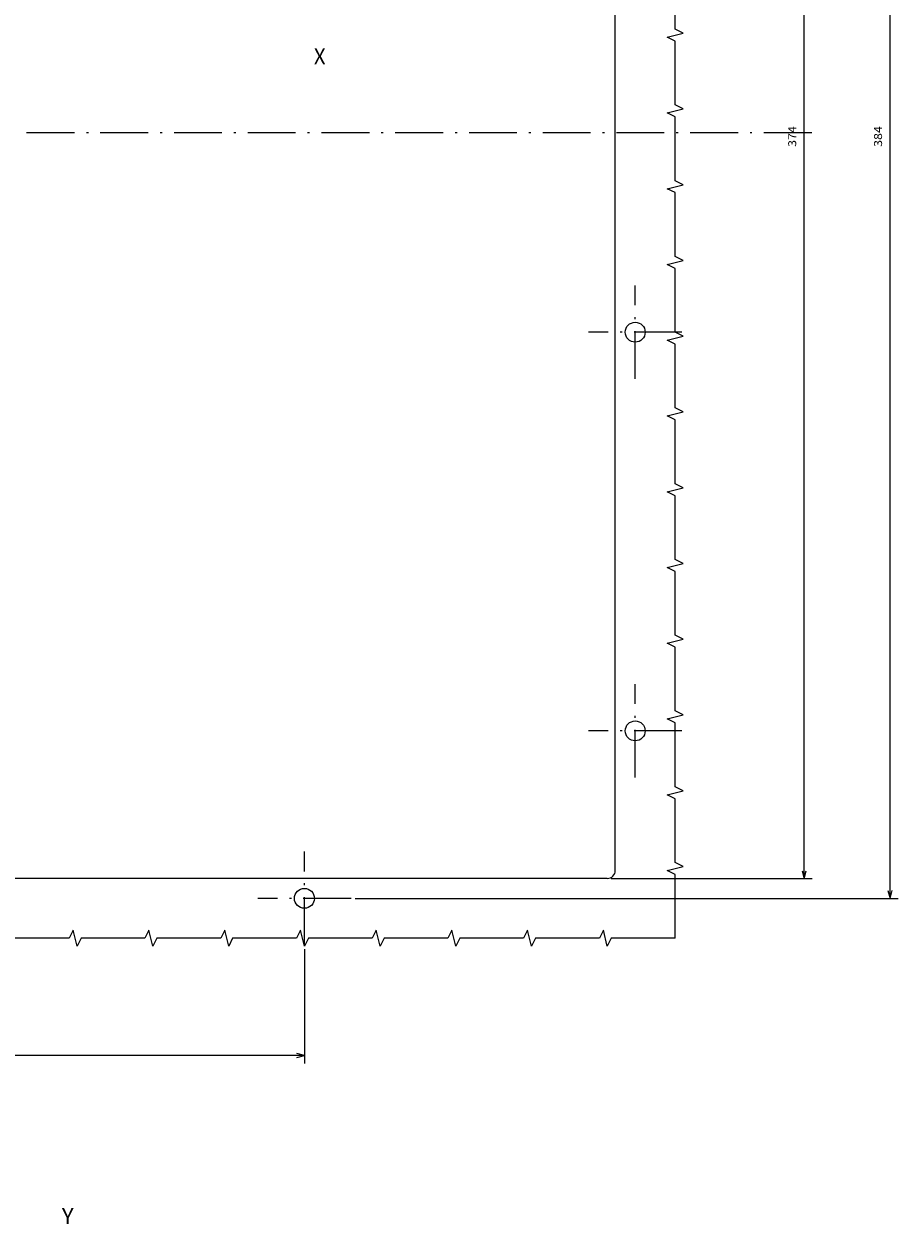
# Model space of a CAD drawing. Extents: x -936 to 1382, y 78 to 1702.
# Drawn here: x 1163 to 1382, y 1048 to 1349 of the extents above; entities that cross this region are included whole.
import ezdxf
from ezdxf.enums import TextEntityAlignment as Align

# ---------------------------------------------------------------- set-up
doc = ezdxf.new("R2010")
doc.units = 0
doc.linetypes.add('DASHDOT', pattern=[18.5, 12, -3, 0.5, -3])
doc.layers.get('0').update_dxf_attribs({"linetype": 'CONTINUOUS'})
doc.styles.get("Standard").update_dxf_attribs({"font": 'isocp.shx'})

# ---------------------------------------------------------------- blocks, each defined once
blk = doc.blocks.new('BLOCK58')
at = {"color": 7, "width": 0.999}
blk.add_text('X', height=4, rotation=270.000003, dxfattribs=at).set_placement((49.167526, -77.374619), (49.167526, -80.305016), align=Align.FIT)
blk = doc.blocks.new('BLOCK59')
at = {"color": 7, "width": 0.999}
blk.add_text('Y', height=4, rotation=270.000003, dxfattribs=at).set_placement((-241.676666, -14.16433), (-241.676666, -17.09473), align=Align.FIT)
blk = doc.blocks.new('BLOCK62')
at = {"color": 7}
for p, q in [((-172.724976, 75), (-201.397324, 75)), ((-199.397324, -74.999985), (-199.397324, 75)), ((-172.724991, -74.999985), (-201.397324, -74.999985))]:
    blk.add_line(p, q, dxfattribs=at)
for points in [[(-198.879684, 73.068146), (-199.397324, 75), (-199.914963, 73.068146)], [(-199.914963, -73.06813), (-199.397324, -74.999985), (-198.879684, -73.06813)]]:
    blk.add_lwpolyline(points, dxfattribs=at)
blk.add_text('150', height=2, rotation=270.000001, dxfattribs=at).set_placement((-197.397324, 3.516675), (-197.397324, -1.683326), align=Align.FIT)
blk = doc.blocks.new('BLOCK71')
at = {"color": 7}
for p, q in [((-154.999985, -152), (-154.999985, -202.386719)), ((-154.999985, -200.386719), (219.000015, -200.386719))]:
    blk.add_line(p, q, dxfattribs=at)
blk.add_lwpolyline([(-153.06813, -199.86908), (-154.999985, -200.386719), (-153.06813, -200.904358)], dxfattribs=at)
blk.add_text('374', height=2, dxfattribs=at).set_placement((28.483349, -198.386719), (33.68335, -198.386719), align=Align.FIT)
blk = doc.blocks.new('BLOCK72')
at = {"color": 7}
for p, q in [((-159.999985, -87.724991), (-159.999985, -223.931473)), ((-159.999985, -221.931473), (223.999985, -221.931473))]:
    blk.add_line(p, q, dxfattribs=at)
blk.add_lwpolyline([(-158.06813, -221.413834), (-159.999985, -221.931473), (-158.06813, -222.449112)], dxfattribs=at)
blk.add_text('384', height=2, dxfattribs=at).set_placement((28.483334, -219.931473), (33.683334, -219.931473), align=Align.FIT)

msp = doc.modelspace()

# ---------------------------------------------------------------- linework, layer by layer
at = {"color": 7}
for p, q in [((1311.22699, 1136.668854), (1311.22699, 1506.668854)), ((1309.22699, 1134.668854), (1007.22699, 1134.668854))]:
    msp.add_line(p, q, dxfattribs=at)
at = {"color": 7, "linetype": 'DASHDOT'}
for p, q in [((1360.525543, 1321.668854), (940.912064, 1321.668854)), ((1316.227005, 1259.943867), (1316.227005, 1283.393854)), ((1327.952011, 1271.668861), (1304.502014, 1271.668861)), ((1316.226959, 1159.943878), (1316.226959, 1183.393852)), ((1327.951935, 1171.668869), (1304.501968, 1171.668869)), ((1233.226974, 1117.943848), (1233.226974, 1141.393875)), ((1244.951981, 1129.668854), (1221.501965, 1129.668854))]:
    msp.add_line(p, q, dxfattribs=at)
at = {"color": 7}
for points in [[(1326.226959, 1119.668854), (1326.226959, 1135.668854), (1324.226959, 1136.668854), (1328.226959, 1137.668854), (1326.226959, 1138.668854), (1326.226959, 1154.668854), (1324.226959, 1155.668854), (1328.226959, 1156.668854), (1326.226959, 1157.668854), (1326.226959, 1173.668854), (1324.226959, 1174.668854), (1328.226959, 1175.668854), (1326.226959, 1176.668854), (1326.226959, 1192.668854), (1324.226959, 1193.668854), (1328.226959, 1194.668854), (1326.226959, 1195.668854), (1326.226959, 1211.668854), (1324.226959, 1212.668854), (1328.226959, 1213.668854), (1326.226959, 1214.668854), (1326.226959, 1230.668854), (1324.226959, 1231.668854), (1328.226959, 1232.668854), (1326.226959, 1233.668854), (1326.226959, 1249.668854), (1324.226959, 1250.668854), (1328.226959, 1251.668854), (1326.226959, 1252.668854), (1326.226959, 1268.668854), (1324.226959, 1269.668854), (1328.226959, 1270.668854), (1326.226959, 1271.668854), (1326.226959, 1287.668854), (1324.226959, 1288.668854), (1328.226959, 1289.668854), (1326.226959, 1290.668854), (1326.226959, 1306.668854), (1324.226959, 1307.668854), (1328.226959, 1308.668854), (1326.226959, 1309.668854), (1326.226959, 1325.668854), (1324.226959, 1326.668854), (1328.226959, 1327.668854), (1326.226959, 1328.668854), (1326.226959, 1344.668854), (1324.226959, 1345.668854), (1328.226959, 1346.668854), (1326.226959, 1347.668854), (1326.226959, 1363.668854)], [(1326.226959, 1119.668854), (1310.226959, 1119.668854), (1309.226959, 1117.668854), (1308.226959, 1121.668854), (1307.226959, 1119.668854), (1291.226959, 1119.668854), (1290.226959, 1117.668854), (1289.226959, 1121.668854), (1288.226959, 1119.668854), (1272.226959, 1119.668854), (1271.226959, 1117.668854), (1270.226959, 1121.668854), (1269.226959, 1119.668854), (1253.226959, 1119.668854), (1252.226959, 1117.668854), (1251.226959, 1121.668854), (1250.226959, 1119.668854), (1234.226959, 1119.668854), (1233.226959, 1117.668854), (1232.226959, 1121.668854), (1231.226959, 1119.668854), (1215.226959, 1119.668854), (1214.226959, 1117.668854), (1213.226959, 1121.668854), (1212.226959, 1119.668854), (1196.226959, 1119.668854), (1195.226959, 1117.668854), (1194.226959, 1121.668854), (1193.226959, 1119.668854), (1177.226959, 1119.668854), (1176.226959, 1117.668854), (1175.226959, 1121.668854), (1174.226959, 1119.668854), (1158.226959, 1119.668854)]]:
    msp.add_lwpolyline(points, dxfattribs=at)
for centre in [(1316.227005, 1271.668861), (1316.226959, 1171.668869), (1233.226974, 1129.668854)]:
    msp.add_circle(centre, 2.5, dxfattribs=at)
msp.add_arc((1309.227005, 1136.668839), 1.999993, 269.999827, 0.000165, dxfattribs=at)

# ---------------------------------------------------------------- block references
at = {"rotation": 90}
for name in ['BLOCK72', 'BLOCK71', 'BLOCK58', 'BLOCK62', 'BLOCK59']:
    msp.add_blockref(name, (1158.22699, 1289.668839), dxfattribs=at)

doc.saveas('drawing.dxf')
